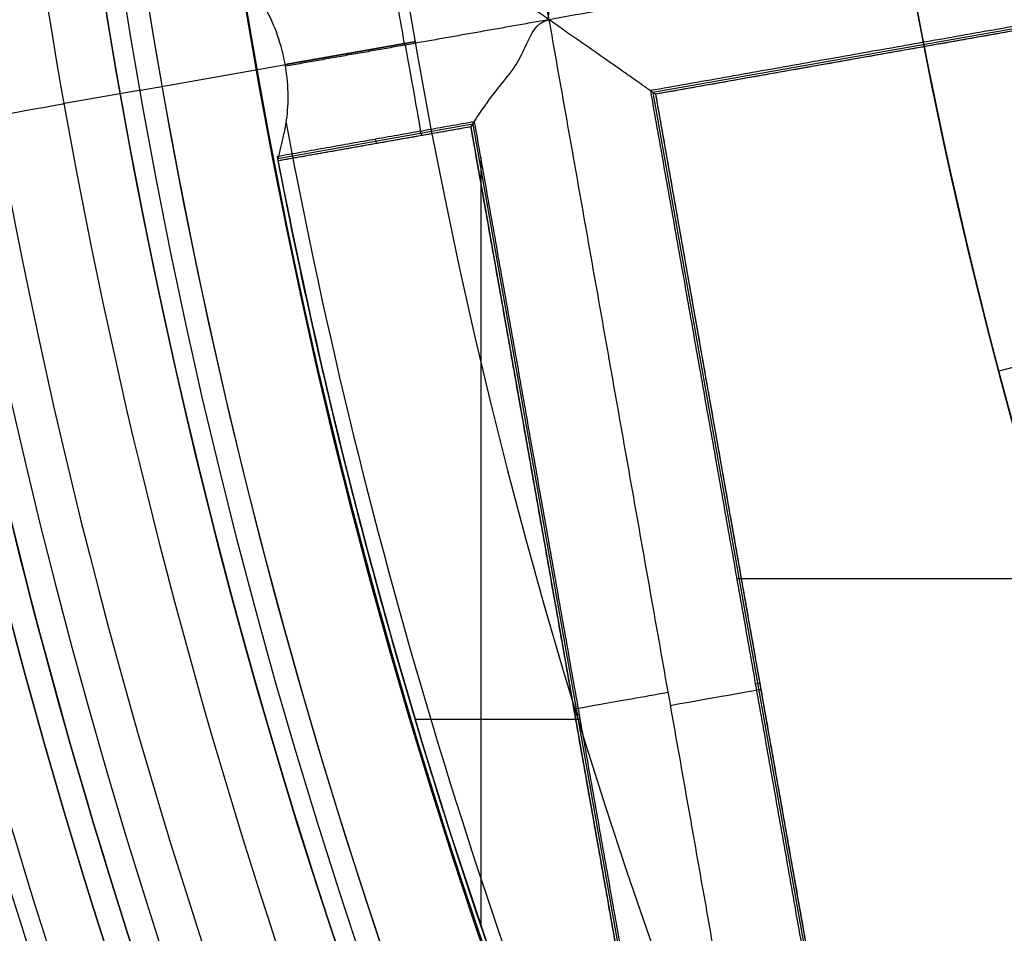
# Model space of a CAD drawing. Units: millimetres. Extents: x -32 to 153, y -180 to 114.
# Drawn here: x -8 to -6, y -158 to -157 of the extents above; entities that cross this region are included whole.
import ezdxf

# ---------------------------------------------------------------- set-up
doc = ezdxf.new("R2010")
doc.units = ezdxf.units.MM
doc.layers.add('Livello 01', color=7, linetype='Continuous', true_color=0x000000)

# ---------------------------------------------------------------- blocks, each defined once
blk = doc.blocks.new('10GV08160YY')
at = {"layer": 'Livello 01', "extrusion": (0, 0, -1)}
for centre in [(-119.99596003992, -155.481503204324, 34.7821524113221), (-119.99596003992, -155.481503204324, 43.7821524113221)]:
    blk.add_circle(centre, 8.4587, dxfattribs=at)
at = {"layer": 'Livello 01'}
for centre, radius in [((119.99596003992, -155.481503204324, -35.7821524113221), 8.4587), ((119.99596003992, -155.4815032043243, -35.28215241132207), 8.458699999999965), ((119.99596003992, -155.4815032043242, -39.78215241132213), 8.458700000000078)]:
    blk.add_circle(centre, radius, dxfattribs=at)
for points, knots in [([(115.629479989091, -176.19526677442, -33.7597659564416), (114.4565592137974, -176.0310315461933, -33.67341120866181), (112.7120311269504, -175.687271917096, -33.5452842407956), (110.4096538592129, -174.9863942113146, -33.39021518787298), (108.7417776755277, -174.332736014512, -33.29112816992347), (107.1478277681736, -173.5268440605401, -33.21444974065626), (105.8808861135347, -172.6956526845628, -33.17230780435044), (104.9817637153132, -171.889634422332, -33.13493051756237), (104.4671524718883, -171.1307381907374, -33.16558068084637), (104.123240526644, -170.2851550017008, -33.22865888528185), (103.9823754076911, -169.3944321048436, -33.33919832265421), (104.0070138509694, -168.4843299992189, -33.41763039219951), (103.9985217344548, -167.2724489418547, -33.39143193665876), (104.0026357831351, -165.7570520587675, -33.39839146661394), (104.0012172382741, -163.9388825325916, -33.42135564832476), (104.0015161355178, -162.1229485250458, -33.53570757587273), (104.0013857032116, -160.3027934912914, -33.4766001507958), (104.0013717420499, -157.8768144664564, -33.45071568698523), (104.0013091510462, -156.0582675867224, -33.53056991312424), (104.001410756211, -154.845754422325, -33.5647766484319)], [0, 0, 0, 0, 3.623587971442876, 5.435381957164314, 7.247175942885752, 9.058969928606997, 10.87076391432842, 11.77666090718915, 12.68255790004976, 13.58845489291048, 14.49435188577121, 15.40024887863193, 16.30614587149264, 18.11793985721398, 19.92973384293542, 21.74152782865686, 23.55332181437829, 25.36511580009963, 28.98847690783054, 28.98847690783054, 28.98847690783054, 28.98847690783054]), ([(104.0009323797341, -154.8529667995181, -32.90780981267165), (104.0010121127974, -156.3773172385352, -32.90790547638703), (104.0011119729824, -158.5693042250047, -32.90806104635995), (104.00124181695, -161.2957495778257, -32.90823081748147), (104.001326940431, -162.8982388089315, -32.90832219821094), (104.0013877909269, -164.2340692033576, -32.90839943148843), (104.0014542862789, -165.3686364935652, -32.90846463727031), (104.001521953048, -166.3714371666865, -32.90852069968719), (104.0014133329288, -167.1724105284698, -32.90857502671763), (104.0016122698505, -167.8372991726618, -32.90860028017164), (104.0025413757914, -168.4406692973864, -32.90861985169691), (103.9994991953899, -169.0208881242182, -32.90871140684227), (104.0078675006534, -169.397684844718, -32.90875006418433), (104.0247402651177, -169.6225578684312, -32.90870492556076), (104.0565381460117, -169.8530038490123, -32.90862866174461), (104.1226202803813, -170.1730178035378, -32.9085149028479), (104.2572897337727, -170.6189204930076, -32.90838554104734), (104.4879725103103, -171.1372641294955, -32.90819814818562), (104.8604624243085, -171.7140942952331, -32.90798967393107), (105.2930048171525, -172.1843885119171, -32.90771378397022), (105.9814810810697, -172.7432997798203, -32.90761131321455), (106.8067484425018, -173.2959223318308, -32.90758717451234), (107.6684665321344, -173.7899223675651, -32.90755913405428), (108.6954141262374, -174.2955590027842, -32.90755786231338), (110.1987289348462, -174.9181739091174, -32.90757083397691), (112.3633493116715, -175.5981678408937, -32.90763109223336), (115.7284276874704, -176.2926381534656, -32.90774704566374), (118.3870076039767, -176.5049608117527, -32.90788788516316), (119.9960084043401, -176.5095578686088, -32.90793250621566)], [94.96438744635657, 94.96438744635657, 94.96438744635657, 94.96438744635657, 98.2841774247097, 99.7385165283334, 100.901987811232, 101.774591273407, 102.647194735581, 103.374364287393, 103.956099928842, 104.392401659929, 104.828703391016, 105.265005122103, 105.628589898009, 105.919457718734, 106.210325539459, 106.573910315365, 107.155645956814, 107.882815508626, 108.7554189708, 109.628022432974, 110.500625895149, 111.373229357323, 112.245832819497, 113.118436281671, 114.28190756457, 116.317982309643, 118.644924875441, 122.5501846776591, 122.5501846776591, 122.5501846776591, 122.5501846776591]), ([(138.991098972385, -154.865622337865, -29.3751524113222), (138.990931495325, -156.432673776762, -29.3751524113222), (138.990594841781, -158.783249763283, -29.3751524113222), (138.990418066872, -161.917355004566, -29.3751524113222), (138.989680187415, -164.267924939898, -29.3751524113222), (138.991098971362, -166.226762983358, -29.3751524113222), (138.987514869082, -167.793764941756, -29.3751524113222), (138.996513209197, -168.969190309619, -29.3751524113222), (138.962889044608, -170.143973596681, -29.3751524113222), (138.594713793846, -171.70769509362, -29.3751524113222), (137.696564167591, -173.502955948917, -29.3751524113222), (135.927408429308, -175.133065512421, -29.3751524113222), (133.907893343088, -176.384926041889, -29.3751524113222), (131.749365992004, -177.394479004739, -29.3751524113222), (128.760044822127, -178.433887175383, -29.3751524113222), (124.932526752507, -179.248546939658, -29.3751524113222), (120.173578474788, -179.625731472179, -29.3751524113222), (115.494844026594, -179.306687666591, -29.3751524113222), (111.601598827424, -178.531256263825, -29.3751524113222), (108.608395618472, -177.537026854382, -29.3751524113222), (106.426116773689, -176.567133267233, -29.3751524113222), (104.414541325529, -175.367953435413, -29.3751524113222), (102.559625723286, -173.837916954846, -29.3751524113222), (101.547802522557, -172.076847629155, -29.3751524113222), (101.100297577197, -170.549562848664, -29.3751524113222), (100.984147802107, -169.349912810204, -29.3751524113222), (101.007281570692, -168.141101604057, -29.3751524113222), (100.999470102843, -166.532530995429, -29.3751524113222), (101.002851847719, -164.520727722391, -29.3751524113222), (101.001484402472, -162.107030048435, -29.3751524113222), (101.001508735749, -158.888603008309, -29.3751524113222), (101.001085791518, -156.474819520728, -29.3751524113222), (101.000913810173, -154.865622351563, -29.3751524113222)], [-76.16957026314462, -76.16957026314462, -76.16957026314462, -76.16957026314462, -71.40897212169808, -69.02867305097482, -66.64837398025155, -64.2680749095283, -63.07792537416661, -61.88777583880503, -60.69762630344334, -59.50747676808176, -57.12717769735849, -54.74687862663522, -52.36657955591194, -49.98628048518867, -47.6059814144654, -42.84538327301886, -38.08478513157232, -33.32418699012579, -28.56358884867924, -26.18328977795597, -23.8029907072327, -21.42269163650943, -19.04239256578616, -16.66209349506289, -15.47194395970131, -14.28179442433962, -13.09164488897804, -11.90149535361634, -9.52119628289308, -7.140897212169802, -4.76059814144654, 0, 0, 0, 0]), ([(101.000913810172, -154.865622344166, -30.404633793613), (101.0010827346631, -156.4459339632349, -30.40463625449572), (101.0014567245048, -158.8163887228186, -30.40463994581993), (101.0015432514193, -161.9770457421631, -30.40464486758494), (101.0025604479293, -164.3474118349517, -30.40464855891011), (101.0002717756508, -166.3231180570536, -30.40465163500998), (101.0056856526057, -167.902783585038, -30.4046540958999), (100.9909017870548, -169.0899907500044, -30.4046559415418), (101.0479380593378, -170.2674860198062, -30.40465778728034), (101.4412375744178, -171.821056694323, -30.40466024874855), (102.3746248609771, -173.6096539331491, -30.40466332598028), (104.1785154564257, -175.2118776654135, -30.40466701862246), (106.2086561490585, -176.4521096726224, -30.40467071086694), (108.363106048742, -177.4420090263385, -30.40467440278395), (111.3767715248413, -178.4746885006959, -30.40467932496183), (115.2777878928899, -179.2792090010628, -30.40468547687172), (118.4212264295915, -179.5105079134645, -30.40469039756272), (119.996006391278, -179.510312135826, -30.4046928576664)], [-38.08162868788513, -38.08162868788513, -38.08162868788513, -38.08162868788513, -33.32142501270273, -30.94132317194426, -28.56122133118579, -26.18111949042732, -24.99106857004809, -23.80101764966886, -22.61096672928962, -21.42091580891039, -19.04081396815191, -16.66071212739345, -14.28061028663498, -11.90050844587651, -9.520406605118044, -4.760202923601109, 0, 0, 0, 0]), ([(101.0009138101731, -154.8656223478421, -29.89301125587345), (101.001082357854, -156.4426913650737, -29.89301125587345), (101.0014466619431, -158.8082831584354, -29.89301125587345), (101.001556603215, -161.962452479563, -29.89301125587345), (101.002501296319, -164.32796215868, -29.8930112558735), (101.000438382671, -166.299591732221, -29.89301125587345), (101.0053774238, -167.876062393374, -29.8930112558735), (100.992101921268, -169.060691289979, -29.89301125587345), (101.043077894347, -170.236343356754, -29.8930112558735), (101.428471830074, -171.787402651955, -29.89301125587345), (102.350537307316, -173.577517773281, -29.89301125587345), (104.141738793105, -175.186345956735, -29.89301125587345), (106.166158634611, -176.429051012219, -29.89301125587345), (108.312986212955, -177.42200296305, -29.89301125587345), (111.318451094461, -178.45905264729, -29.8930112558735), (115.211030002662, -179.269393169357, -29.89301125587345), (119.911449524235, -179.625930057572, -29.89301125587345), (124.653927612231, -179.288234561197, -29.89301125587345), (128.548484463958, -178.491597711303, -29.89301125587345), (131.55826212173, -177.469613716589, -29.8930112558735), (133.717725167561, -176.487346583657, -29.89301125587345), (135.750388900952, -175.254225838651, -29.89301125587345), (137.560805761057, -173.678202875911, -29.8930112558735), (138.512681195028, -171.915406048588, -29.89301125587345), (138.927520837466, -170.365071805054, -29.89301125587345), (139.004641471916, -169.181305772846, -29.89301125587345), (138.985429818968, -167.986234068009, -29.89301125587345), (138.992224420244, -166.396535963715, -29.8930112558735), (138.989281144458, -164.408133234032, -29.89301125587345), (138.990508436779, -162.02259804402, -29.8930112558735), (138.9905269613539, -158.84169216954, -29.8930112558735), (138.9909289963671, -156.4560560392444, -29.89301125587345), (138.9910989723855, -154.8656223410614, -29.89301125587345)], [1.004719618158808e-08, 1.004719618158808e-08, 1.004719618158808e-08, 1.004719618158808e-08, 4.76063850294599, 7.140957754418984, 9.521277005892012, 11.90159625736498, 13.09175588310146, 14.28191550883794, 15.4720751345745, 16.66223476031098, 19.04255401178395, 21.42287326325699, 23.80319251472995, 26.18351176620291, 28.56383101767596, 33.32446952062196, 38.08510802356789, 42.8457465265139, 47.60638502945991, 49.98670428093287, 52.36702353240591, 54.74734278387888, 57.12766203535192, 59.50798128682488, 60.69814091256136, 61.88830053829785, 63.07846016403433, 64.26861978977088, 66.64893904124385, 69.02925829271689, 71.40957754418986, 76.17021599508625, 76.17021599508625, 76.17021599508625, 76.17021599508625]), ([(119.996006391278, -179.510219722263, -34.8508104908852), (119.7408699339178, -179.5300317473891, -34.85026177923372), (119.2712471230156, -179.511701300811, -34.82690638682821), (118.4559194200188, -179.462989266092, -34.81870495975936), (117.8903353218873, -179.426441555344, -34.83542780513612), (117.3378292335725, -179.3841897796027, -34.84031563228432), (116.9562372647574, -179.3523009846438, -34.84044518183428), (116.2615170725243, -179.2851394041344, -34.84137602868761), (115.2906668550082, -179.1668815381023, -34.84222738816458), (114.0635076335189, -178.9750322647801, -34.84364063927395), (112.8895380418099, -178.7450382187142, -34.84414538137766), (111.9340440111523, -178.5208727705908, -34.84501932352479), (111.1766933371955, -178.3197990257272, -34.84542587672611), (110.6394014571953, -178.1664262681041, -34.84564369360602), (110.019715069436, -177.9751348061195, -34.8457320035529), (109.2466434356625, -177.7156201965104, -34.84589693482037), (108.3059229140376, -177.362777383292, -34.84614853620962), (107.4134933399794, -176.9758531164837, -34.84617766234333), (106.8206206911528, -176.6913292452496, -34.84603168001424), (106.4776070547657, -176.5172326217578, -34.84596353433425), (106.2566441370138, -176.4017948587684, -34.84597556588064), (105.914492263005, -176.2158110801174, -34.84572034530665), (105.5188508016853, -175.9904423649361, -34.84484617989608), (104.8428998887937, -175.58089214599, -34.84283106164835), (103.9975770422189, -174.9921245870693, -34.84287489888363), (103.2905239542034, -174.3855966093536, -34.84645773613664), (102.8762228442606, -173.9581175662029, -34.84557553920069), (102.6551677843706, -173.7036171435292, -34.84489328257939), (102.5170873470022, -173.5339359777593, -34.84473211760027), (102.3254998530227, -173.2781753896635, -34.84454100132341), (102.1075864983126, -172.9587557472138, -34.84368583671196), (101.855378647153, -172.5374832254405, -34.84259812884348), (101.6007788213339, -172.0166281221302, -34.84231504757876), (101.3903933935496, -171.4742132127198, -34.84319248928246), (101.2249742200597, -170.9128445923854, -34.84616871332889), (101.1242257952229, -170.4287129586223, -34.84864832435828), (101.0661739884721, -170.0308768348251, -34.84753263703423), (101.033844095716, -169.7264784427576, -34.84584194224198), (101.0162383152599, -169.4713556686023, -34.84411424839438), (101.0087561086136, -169.2854564281177, -34.84347403677357), (101.0059532125909, -169.1868976748646, -34.84339931676065), (101.0038138871784, -169.0570620717891, -34.8437550877053), (101.0048336236598, -169.1156341990203, -34.84363248410251), (101.0043994641166, -169.070495686083, -34.84396630982168), (101.0045635053759, -169.0346171951856, -34.84452783188674), (101.0044559156014, -168.9362520482393, -34.84539785182675), (101.0044222223385, -168.7625716775694, -34.84624650733048), (101.0043751901699, -168.4508198145222, -34.8455561770888), (101.0044367608673, -167.7573745918653, -34.84054757698426), (101.0043620796631, -166.7656136788542, -34.84342970522667), (101.0042616480379, -165.4964003223762, -34.84340601164497), (101.004174999922, -164.3532422924155, -34.84452760774399), (101.0041481027338, -163.2323738765441, -34.84403430128607), (101.00378986449, -161.8476935385621, -34.84880872206377), (101.0033909152888, -160.2815677384211, -34.84479911481505), (101.0030671128004, -158.6811394299064, -34.847163012644), (101.0020599348984, -156.9147955786813, -34.84760232675875), (101.0008805172566, -155.3977301975582, -34.84044229970709), (100.9992396211441, -154.9205692260588, -34.85164183157607), (100.999038037607, -154.86367688511, -34.8526291973808)], [-38.09414895131598, -38.09414895131598, -38.09414895131598, -38.09414895131598, -36.92660794203632, -36.3308136426381, -35.73501934323988, -35.43712219354077, -35.13922504384165, -34.54343074444343, -33.35184214564698, -32.16025354685054, -30.96866494805409, -29.77707634925765, -29.18128204985942, -28.5854877504612, -27.98969345106298, -27.39389915166475, -26.20231055286831, -25.01072195407186, -24.41492765467364, -24.11703050497453, -23.81913335527542, -23.5212362055763, -23.22333905587719, -22.62754475647897, -21.43595615768252, -20.24436755888608, -19.64857325948785, -19.35067610978874, -19.05277896008963, -18.75488181039052, -18.45698466069141, -17.86119036129319, -17.26539606189496, -16.66960176249674, -16.07380746309851, -15.47801316370029, -15.18011601400118, -14.88221886430207, -14.58432171460295, -14.4353731397534, -14.36089885232862, -14.28642456490385, -14.13747599005429, -13.98852741520473, -13.69063026550562, -13.39273311580651, -13.0948359661074, -12.49904166670917, -11.90324736731096, -10.71165876851451, -10.11586446911629, -9.520070169718059, -8.92427587031984, -8.328481570921616, -7.136892972125172, -5.945304373328724, -4.753715774532276, -2.370538576939385, 0, 0, 0, 0]), ([(138.8142189034068, -154.8656057492726, -28.95266785108113), (138.8140548181991, -156.4009151025362, -28.9526678509541), (138.8137852579968, -158.7039165580318, -28.9526678511098), (138.8134514688195, -161.7744208802557, -28.95266785107572), (138.8132049414224, -164.0776946803929, -28.95266785108259), (138.8130956315535, -165.9958278354679, -28.95266785108092), (138.8127351706761, -167.533318170178, -28.95266785108117), (138.8119481490788, -168.4874011518417, -28.95266785108113), (138.8144658798051, -169.2664305833264, -28.95266785108113), (138.7779985887324, -170.075502508455, -28.95266785108113), (138.5704928716429, -171.1051357605569, -28.95266785108113), (138.1300517843577, -172.2442439138561, -28.95266785108113), (137.4852807683265, -173.3126238601196, -28.95266785108113), (136.6606741700209, -174.235856646516, -28.95266785108113), (135.3989981060094, -175.2515037287823, -28.95266785108113), (133.7253605761603, -176.2843796390951, -28.95266785108113), (131.5692094798792, -177.2749256895983, -28.95266785108113), (128.609840706903, -178.289560974379, -28.95266785108113), (124.8287288101739, -179.0820679236775, -28.95266785108113), (120.1375928723339, -179.4466262809427, -28.95266785108113), (115.5240415027974, -179.1295546025833, -28.95266785108113), (111.6833231785172, -178.3683806658349, -28.95266785108113), (108.7194783160715, -177.3892809695015, -28.95266785108113), (106.5518232784025, -176.4339181056741, -28.95266785108113), (104.8708575441492, -175.4333465884216, -28.95266785108113), (103.6127057139209, -174.4821452462076, -28.95266785108113), (102.4261328142327, -173.2989563022963, -28.95266785108112), (101.6277683982823, -171.8243449499837, -28.95266785108113), (101.2151610227447, -170.2288665207403, -28.95266785108112), (101.1699814408207, -168.9669210436118, -28.95266785108113), (101.1820034928147, -167.8117255041664, -28.95266785108117), (101.177438282728, -166.2362477686871, -28.95266785108096), (101.1793345304464, -164.2786005194818, -28.95266785108268), (101.1784437477502, -161.9245296489848, -28.95266785107544), (101.1783175944526, -158.7874817843854, -28.95266785111129), (101.1779615321077, -156.4343056238903, -28.95266785094734), (101.1777938791437, -154.8656056806244, -28.95266785108113)], [2.391173463376394e-06, 2.391173463376394e-06, 2.391173463376394e-06, 2.391173463376394e-06, 4.756892015781037, 7.135338023671559, 9.513784031562103, 11.89223003945254, 13.08145304339787, 14.27067604734308, 14.86528754931575, 15.45989905128841, 16.64912205523363, 17.83834505917885, 19.02756806312417, 20.21679106706939, 21.40601407101461, 23.78446007890516, 26.1629060867957, 28.54135209468624, 33.29824411046723, 38.05513612624831, 42.8120281420293, 47.56892015781039, 49.94736616570083, 52.32581217359137, 54.70425818148192, 55.89348118542713, 57.08270418937246, 59.4611501972629, 60.65037320120822, 61.83959620515345, 63.02881920909876, 64.21804221304399, 66.59648822093453, 68.97493422882496, 71.35338023671551, 76.11026999545533, 76.11026999545533, 76.11026999545533, 76.11026999545533]), ([(138.398098975282, -154.865563550114, -28.7821524113222), (138.397935601995, -156.394216476821, -28.7821524113222), (138.397591700783, -158.687207507778, -28.7821524113222), (138.39746074906, -161.744481635032, -28.7821524113222), (138.39661002246, -164.037556019146, -28.7821524113222), (138.398746570803, -166.330180294772, -28.7821524113222), (138.391157627931, -168.242101503005, -28.7821524113222), (138.40636454277, -169.768504051821, -28.7821524113222), (138.115882758535, -171.304022755807, -28.7821524113222), (137.276204623913, -173.082062272485, -28.7821524113222), (135.549676068266, -174.67472039158, -28.7821524113222), (133.576603509817, -175.888436309775, -28.7821524113222), (131.467730185263, -176.867444637254, -28.7821524113222), (128.55146221394, -177.873400055427, -28.7821524113222), (124.817137074252, -178.662511186561, -28.7821524113222), (120.176364077237, -179.029215820128, -28.7821524113222), (115.6136388871, -178.720617389571, -28.7821524113222), (111.816139462894, -177.971600815135, -28.7821524113222), (108.894608942214, -177.010366932675, -28.7821524113222), (106.762629271969, -176.072394520662, -28.7821524113222), (104.796830929354, -174.909243133303, -28.7821524113222), (102.978469421495, -173.423997432234, -28.7821524113222), (102.022940181894, -171.681765511675, -28.7821524113222), (101.631780796709, -170.180365915099, -28.7821524113222), (101.586020845431, -168.998820258197, -28.7821524113222), (101.598143591335, -167.821971282299, -28.7821524113222), (101.593552050308, -166.251199835599, -28.7821524113222), (101.595457844383, -164.288296931536, -28.7821524113222), (101.59456388406, -161.932572875857, -28.7821524113222), (101.594438420797, -158.791691978581, -28.7821524113222), (101.594081647449, -156.436012298265, -28.7821524113222), (101.59391380726, -154.865563400615, -28.7821524113222)], [-74.31442361146608, -74.31442361146608, -74.31442361146608, -74.31442361146608, -69.66977213574945, -67.34744639789113, -65.02512066003281, -62.70279492217449, -60.38046918431623, -59.21930631538705, -58.05814344645788, -55.73581770859951, -53.41349197074125, -51.0911662328829, -48.76884049502463, -46.44651475716628, -41.80186328144966, -37.15721180573304, -32.51256033001643, -27.86790885429981, -25.54558311644145, -23.22325737858309, -20.90093164072483, -18.57860590286647, -16.25628016500821, -15.09511729607904, -13.93395442714985, -12.77279155822068, -11.6116286892916, -9.289302951433244, -6.966977213574877, -4.644651475716622, 0, 0, 0, 0]), ([(119.996006391278, -176.51028584562, -31.7810739572645), (118.6138503812904, -176.5104728870329, -31.78110686659662), (115.8797729857109, -176.3120657326591, -31.781178371239), (112.5285070227636, -175.659416404065, -31.78127921250428), (109.8914520326048, -174.8087296112976, -31.78136942722114), (107.9851183909713, -173.9906343111799, -31.78144118986554), (106.4922185463669, -173.1144138417318, -31.78150497995325), (105.39070600976, -172.2941860884374, -31.78155764490351), (104.6794710102287, -171.5121618174554, -31.78159978442768), (104.2087098041167, -170.5753048298545, -31.78164118688651), (103.9759455833157, -169.5537620136543, -31.78167965068334), (104.0091259963211, -168.501385289699, -31.78171277480602), (103.9977136627836, -167.1038538986161, -31.78175808397012), (104.0027930331843, -165.3550092576843, -31.78181432194861), (104.0008874583471, -162.5579370010285, -31.78190450685711), (104.0014571062328, -159.061223994563, -31.78201717971176), (104.0010220734473, -156.2639671691187, -31.78210733554801), (104.00091379548, -154.865324559083, -31.7821524113222)], [0, 0, 0, 0, 4.166210298333447, 8.332420596666894, 10.41552574583362, 12.49863089500034, 14.58173604416707, 15.62328861875043, 16.66484119333379, 17.70639376791715, 18.74794634250051, 19.78949891708388, 20.83105149166724, 22.91415664083396, 24.99726179000069, 29.16347208833413, 33.32968238666758, 33.32968238666758, 33.32968238666758, 33.32968238666758]), ([(104.00091379548, -154.865324559083, -31.5321524113222), (104.001022073984, -156.263967169845, -31.5321524113222), (104.001457107843, -159.061223996742, -31.5321524113222), (104.000887461299, -162.557937005023, -31.5321524113222), (104.00279303721, -165.355009263132, -31.5321524113222), (103.997713667479, -167.10385390497, -31.5321524113222), (104.009126001556, -168.501385296783, -31.5321524113222), (103.975945588945, -169.553762021272, -31.5321524113222), (104.208709810204, -170.575304838092, -31.5321524113222), (104.679471016809, -171.51216182636, -31.5321524113222), (105.390706016842, -172.294186098021, -31.5321524113222), (106.492218554076, -173.114413852164, -31.5321524113222), (107.98511839944, -173.99063432264, -31.5321524113222), (109.891452041928, -174.808729623914, -31.5321524113222), (112.528507033161, -175.659416418135, -31.5321524113222), (115.879772997309, -176.312065748354, -31.5321524113222), (118.61385039374, -176.51047290388, -31.5321524113222), (119.996006391278, -176.51028584562, -31.5321524113222)], [8.881784197001302e-16, 8.881784197001302e-16, 8.881784197001302e-16, 8.881784197001302e-16, 4.166210296728564, 8.332420593457128, 10.41552574182141, 12.49863089018569, 13.54018346436783, 14.58173603854997, 15.62328861273211, 16.66484118691426, 17.7063937610964, 18.74794633527854, 20.83105148364282, 22.9141566320071, 24.99726178037138, 29.16347207709995, 33.32968237382853, 33.32968237382853, 33.32968237382853, 33.32968237382853]), ([(104.00091379548, -154.865324559083, -31.2821524113222), (104.001130352487, -157.662609780606, -31.2821524113222), (104.001336625969, -160.459895002882, -31.2821524113222), (104.001672631574, -164.655822834318, -31.2821524113222), (104.001292267428, -166.054465495878, -31.2821524113222), (104.001997437501, -167.802768700343, -31.2821524113222), (104.00242051994, -168.152429311974, -31.2821524113222), (104.002043826572, -168.676920334342, -31.2821524113222), (104.001116749795, -168.851750758284, -31.2821524113222), (104.003096729713, -169.201411208394, -31.2821524113222), (104.005867886248, -169.375980705321, -31.2821524113222), (104.049073311274, -169.893907699335, -31.2821524113222), (104.129428435599, -170.230720291042, -31.2821524113222), (104.367323513257, -170.891660775621, -31.2821524113222), (104.525873372444, -171.199980776778, -31.2821524113222), (104.816388287348, -171.629544171997, -31.2821524113222), (104.92216148663, -171.767358536393, -31.2821524113222), (105.155386499635, -172.029949774195, -31.2821524113222), (105.280739405043, -172.151428109542, -31.2821524113222), (105.668088941883, -172.496275346949, -31.2821524113222), (105.942571667042, -172.703170047658, -31.2821524113222), (106.78857975998, -173.291917801127, -31.2821524113222), (107.386148655358, -173.640579242101, -31.2821524113222), (108.62237275287, -174.262899648745, -31.2821524113222), (109.25654795171, -174.535842618296, -31.2821524113222), (110.550175332456, -175.021589894328, -31.2821524113222), (111.210607163001, -175.234410642027, -31.2821524113222), (113.197504975076, -175.789271042172, -31.2821524113222), (114.538594839779, -176.053138869085, -31.2821524113222), (116.570261310491, -176.320137072245, -31.2821524113222), (117.250844897516, -176.387522498493, -31.2821524113222), (118.618099940502, -176.483148391545, -31.2821524113222), (119.304928392509, -176.51037937475, -31.2821524113222), (119.996006391278, -176.51028584562, -31.2821524113222)], [0, 0, 0, 0, 8.322683803300597, 8.322683803300597, 12.48402570495083, 12.48402570495083, 13.52436118036344, 13.52436118036344, 14.04452891806979, 14.04452891806979, 14.56469665577613, 14.56469665577613, 15.60503213118881, 15.60503213118881, 16.64536760660149, 16.64536760660149, 17.16553534430783, 17.16553534430783, 17.68570308201418, 17.68570308201418, 18.72603855742696, 18.72603855742696, 20.80670950825252, 20.80670950825252, 22.88738045907806, 22.88738045907806, 24.96805140990362, 24.96805140990362, 29.12939331155469, 29.12939331155469, 31.21006426238029, 31.21006426238029, 33.29073521320585, 33.29073521320585, 33.29073521320585, 33.29073521320585])]:
    blk.add_open_spline(points, degree=3, knots=knots, dxfattribs=at)
blk = doc.blocks.new('10RX02260YY')
at = {"layer": 'Livello 01', "color": 252, "true_color": 0x80a0a0}
for p, q in [((6.946887976528643, 1.345603717115037, -6.919984009289752), (6.683911642945885, 2.832379301187758, -6.919984009289752)), ((6.94916869662822, 1.348865424128371, -7.08224300000039), (6.687172823737704, 2.830097828712253, -7.08224300000039)), ((6.716996888446641, 1.3078002415621, -7.08231738220839), (6.455001241676282, 2.78903136774225, -7.08231738220839)), ((6.720258708526591, 1.305518882171277, -6.920021198106733), (6.457282601067195, 2.792293187822136, -6.920021198106733)), ((6.936653165039095, 1.387418548611569, -6.75983900000029), (6.936653165039095, 2.353394018691934, -6.75983900000029)), ((6.811575408211262, 2.094564140112795, -6.75983900000029), (7.01914693483422, 2.094564140112795, -6.75983900000029)), ((6.812715933539154, 2.088116011539883, -6.75983900000029), (6.818221501500394, 2.089089819619763, -7.080148711227782)), ((6.585948307752783, 2.048807701861001, -7.08022309343578), (6.591455154215074, 2.049781736078249, -6.759839000000291)), ((5.075899752224682, 1.917417981266985, -6.75983900000029), (6.614867251718121, 1.917417981266985, -6.75983900000029)), ((5.323372647679436, 1.402267561867134, 0.897757000000401), (6.285476353531107, 1.656136168683931, 0.897757000000401)), ((6.946888618268396, 1.345604635841005, -6.920029435047443), (7.192103899372595, 1.388977567340594, -6.920029435047444)), ((6.949168560873622, 1.348866059316098, -7.082317382208296), (7.191570142859369, 1.391741312291838, -7.082317382208296)), ((7.06812510205477, 1.369888169462759, -7.080223093435775), (7.069099136272587, 1.364381322997258, -6.759838999813384)), ((7.364174165735779, 1.302552680254122, -7.559839000000276), (7.462644777096153, 1.319969861850734, -7.459839896429884)), ((5.233484401929195, 1.042542774544449, -6.920021198106734), (6.720258708526589, 1.305518882171265, -6.920021198106733)), ((5.235764461070957, 1.045804364640239, -7.082317382208297), (6.716996888446639, 1.3078002415621, -7.082317382208295)), ((7.364174165735799, 1.302552680254124, -7.55983900000029), (7.018466589647124, 1.241404977920632, -7.55983900000029)), ((7.018466589647121, 1.241404977920633, -7.55983900000029), (7.18267517552514, 1.270449692078986, -7.202226443206611))]:
    blk.add_line(p, q, dxfattribs=at)
for centre, radius in [((3.26128013483639e-13, 2.28983498828938e-13, 0.497757000000385), 8.34951708043364), ((3.53883589099269e-13, 2.32452945780892e-13, -7.55983900000029), 7.47848277581234), ((3.26128013483639e-13, 2.29417179697932e-13, 1.39775700000038), 7.45), ((3.26128013483639e-13, 2.29417179697932e-13, 0.9477570000003824), 7.45), ((3.26128013483639e-13, 2.29417179697932e-13, 0.247757000000385), 7.329749843554381)]:
    blk.add_circle(centre, radius, dxfattribs=at)
at = {"layer": 'Livello 01', "color": 252, "true_color": 0x80a0a0, "extrusion": (0, 0, -1)}
for centre, radius in [((-3.538551936763564e-13, 2.326134835027114e-13, 2.66474074999975), 8.000000000000432), ((-3.53883589099269e-13, 2.32452945780892e-13, 7.55983900000029), 7.12740903759518)]:
    blk.add_circle(centre, radius, dxfattribs=at)
for centre, radius, start, end in [((-4.5102810375397e-13, 2.4980018054066e-13, 0.00224299999959654), 8.5, 79.96944201831803, 228.7596597969954), ((-3.26128013483639e-13, 2.28983498828938e-13, 2.55224299999961), 8, 259.9694420183178, 228.7596597969948), ((-3.26128013483639e-13, 2.28983498828938e-13, 2.80224299999961), 7.75, 48.75965979699478, 228.7596597969948), ((-3.241851231905457e-13, 2.275957200481571e-13, -0.4977570000003797), 7.505000000000001, 78.75965979699424, 198.7596597969946), ((-3.26128013483639e-13, 2.29417179697932e-13, -0.240160999999711), 7.32984001128286, 3.739836833910695e-14, 183.3070446860174), ((-3.255173908200959e-13, 2.222666495299563e-13, -1.397757000000373), 6.500000000000009, 93.30704468601738, 213.3070446860168), ((3.268496584496461e-13, 3.708144902248023e-14, 4.202243000000362), 8.005791186993859, 149.4743180127944, 184.4362530687335), ((-3.540178705607149e-13, 2.413185548167413e-13, 7.202243000000281), 7.781348341501841, 149.2521812646887, 190.6867016127749), ((-3.53883589099269e-13, 2.32452945780892e-13, 3.502242999999705), 7.75, 150.3393296660557, 184.9246903349626), ((1.318056774834986e-12, -4.032330025438569e-13, 7.09176488116368), 7.325000000002624, 157.1723190867837, 169.0501988727065)]:
    blk.add_arc(centre, radius, start, end, dxfattribs=at)
at = {"layer": 'Livello 01', "color": 252, "true_color": 0x80a0a0}
for centre, radius, start, end in [((4.067857162226574e-13, 2.291500322826323e-13, -0.502242999999791), 8.499999999999941, 239.1200457452113, 100.0305579816817), ((3.53883589099269e-13, 2.32452945780892e-13, -7.2022430000043), 7.71569112997567, 100.030557981682, 55.030557981681), ((3.26128013483639e-13, 2.28983498828938e-13, 0.3689590000000489), 7.505000000000001, 350.4295993317636, 92.05120864803595), ((3.268496584496461e-13, 2.258193632087568e-13, 0.240160999999723), 7.505000000000001, 351.5068629754948, 90.97381743051714), ((3.26128013483639e-13, 2.29417179697932e-13, 0.497757000000385), 7.45, 356.6929553139826, 176.6929553139826), ((3.53883589099269e-13, 2.32452945780892e-13, -2.77723849999989), 8.00000000000043, 280.030557981682, 55.03055798168244), ((3.26128013483639e-13, 2.29417179697932e-13, 1.14775700000039), 6.5, 337.7261869034562, 75.6681820030033), ((3.53883589099269e-13, 2.39391839684799e-13, -5.603115654102794), 7.993565956549069, 333.6644815904143, 46.39663437294966), ((3.37023742247311e-11, 6.131484209248583e-12, -7.003988311266428), 7.981340726078305, 348.6672106608484, 31.39390681772997), ((3.752553823233029e-13, 2.455813330470846e-13, -7.202243000000298), 7.78134834150182, 349.313298387225, 30.74781873531138), ((1.06581410364015e-14, 5.784261958297066e-14, -3.202242999999485), 7.85050794661896, 355.2711588037822, 30.00801247374124), ((2.913225216616411e-13, 2.149391775674303e-13, -4.2022429999998), 7.750000000000066, 355.0753096650384, 29.66067033393371), ((1.168842800325365e-12, 4.9649173661237e-13, -7.176288533512189), 7.306261557406827, 10.5992462048729, 23.22324301761822), ((3.20545778755843e-05, 6.17785847012442e-06, -6.75983900000029), 7.324967355523096, 10.90882355494788, 22.86975461996681)]:
    blk.add_arc(centre, radius, start, end, dxfattribs=at)
at = {"layer": 'Livello 01', "color": 252, "true_color": 0x80a0a0, "extrusion": (-8.512298526332169e-07, 5.593033347178257e-07, -0.9999999999994814)}
blk.add_arc((7.642014535263929e-07, 5.021214906097205e-07, -0.8977636204740391), 6.500000000001679, 93.46536766788344, 213.3070446860033, dxfattribs=at)
at = {"layer": 'Livello 01', "color": 252, "true_color": 0x80a0a0, "extrusion": (-0.1741733877447346, 0.9847149998865268, 0)}
blk.add_arc((-6.957887112843887, -7.08224300000039, 0.8615221056607363), 0.120000000000001, 178.9999999999352, 270, dxfattribs=at)
at = {"layer": 'Livello 01', "color": 252, "true_color": 0x80a0a0, "extrusion": (-0.1741733877447347, 0.9847149998865268, 0)}
blk.add_arc((-6.96211158881079, -7.08231738220839, 0.8781722919806372), 0.1200000000000009, 272.0174555549126, 1.000000000065283, dxfattribs=at)
at = {"layer": 'Livello 01', "color": 252, "true_color": 0x80a0a0, "extrusion": (0.9847149998865266, 0.174173387744736, 8.88178419700125e-16)}
for centre, radius, start, end in [((-0.002111588810179033, -7.0823173822083, 7.141252982241194), 0.1199999999999999, 272.0174555546453, 1.000000000023304), ((0.002112887156860088, -7.082243000000386, 7.142253310426565), 0.1200000000000002, 178.9999999999436, 269.9999999999996)]:
    blk.add_arc(centre, radius, start, end, dxfattribs=at)
at = {"layer": 'Livello 01', "color": 252, "true_color": 0x80a0a0}
for points, degree in [([(8.86243499897925, 1.567560489702882, -2.678967367759411), (8.65726942291188, 2.727494408597536, -2.65813403442608), (7.785482291808948, 4.965741319355952, -2.616467367759414), (5.292565095077149, 7.567128350947232, -2.553967367759424), (1.99378872837288, 9.016468503605527, -2.49146736775952), (-0.4074704611245441, 9.067628187250008, -2.449800701092946), (-1.56756048969291, 8.86243499898064, -2.42896736775969)], 3), ([(8.862434998976283, 1.567560489702358, -1.678967367759235), (8.657269422908524, 2.727494408596947, -1.658134034425896), (7.785482291804816, 4.965741319355227, -1.616467367759217), (5.29256509507203, 7.56712835094634, -1.553967367759203), (1.993788728364213, 9.016468503605786, -1.491467367759192), (-0.4074704611367841, 9.06762818724911, -1.44980070109252), (-1.56756048970798, 8.86243499897797, -1.42896736775919)], 3), ([(-1.56756048970217, 8.862434998979, -1.17551863224), (-0.4074704611309656, 9.06762818725013, -1.19635196557335), (1.993788728369891, 9.016468503606784, -1.238018632240035), (5.292565095077082, 7.567128350947201, -1.300518632240043), (7.78548229180889, 4.965741319355903, -1.36301863224005), (8.657269422911815, 2.727494408597501, -1.40468529890671), (8.862434998979191, 1.567560489702871, -1.425518632240042)], 3), ([(-1.56756048970217, 8.862434998979, -2.17551863223998), (-0.4074704611309656, 9.06762818725013, -2.196351965573321), (1.993788728369892, 9.01646850360678, -2.238018632239998), (5.292565095077082, 7.5671283509472, -2.300518632240018), (7.78548229180889, 4.965741319355904, -2.363018632240023), (8.657269422911815, 2.727494408597501, -2.404685298906691), (8.862434998979191, 1.567560489702871, -2.425518632240026)], 3), ([(-1.51296435055324, 8.55376765409254, -0.609942751177192), (0.1120101338040842, 8.867715199879902, -0.6250240331286889), (3.558794278711093, 8.543264422718654, -0.6551865970315806), (7.683157881157257, 5.307582909521679, -0.7004304428859152), (9.415293326309964, 0.3103936383268731, -0.7456742887402501), (8.577905988877381, -3.144780909659421, -0.7758368526431414), (7.71853818359187, -4.62862488309841, -0.790918134594587)], 3), ([(-1.48047379582981, 8.37007749903574, -2.88684349764519), (0.5451348186572262, 8.72836097666203, -2.925711011360991), (4.856444492745117, 7.906546188814133, -3.00344603879259), (8.883153378564, 2.687910753062993, -3.120048579940002), (8.425212852260437, -3.887713227729995, -3.236651121087402), (5.292774396700574, -6.961896041672492, -3.314386148519003), (3.4083383304695, -7.78673422077891, -3.3532536622348)], 3), ([(1.48047379583071, -8.37007749903522, -1.21764250235409), (2.576114378370172, -8.1762839323347, -1.19680916902076), (4.689799280124002, -7.35297287115517, -1.1551425023541), (7.146747501290911, -4.99851201151678, -1.09264250235412), (8.515560428868001, -1.88309207212239, -1.03014250235413), (8.587987266882022, 1.51901701137287, -0.9676425023541402), (7.352955497819503, 4.68986680161397, -0.9051425023541533), (4.998533700906121, 7.14673233145017, -0.8426425023541643), (1.883022687904882, 8.51555358673976, -0.7801425023541784), (-0.3848332132903451, 8.56387106573625, -0.7384758356875192), (-1.48047379582981, 8.37007749903574, -0.71764250235419)], 3), ([(1.48047379582589, -8.37007749903608, -2.21764250235429), (2.576114378365351, -8.176283932335553, -2.19680916902096), (4.689799280119306, -7.352972871155997, -2.155142502354288), (7.146747501286752, -4.998512011517516, -2.092642502354276), (8.515560428864646, -1.883092072122983, -2.03014250235426), (8.58798726687961, 1.519017011372444, -1.96764250235424), (7.352955497818037, 4.689866801613712, -1.905142502354221), (4.99853370090546, 7.146732331450052, -1.842642502354204), (1.883022687904756, 8.515553586739738, -1.780142502354193), (-0.3848332132903454, 8.56387106573625, -1.73847583568752), (-1.48047379582981, 8.37007749903574, -1.71764250235419)], 3), ([(-1.48047379582981, 8.37007749903574, -1.88684349764519), (-0.3848332132903491, 8.563871065736235, -1.90767683097853), (1.883022687904878, 8.515553586739712, -1.949343497645198), (4.998533700906098, 7.146732331450107, -2.011843497645207), (7.352955497819487, 4.689866801613912, -2.074343497645199), (8.587987266882001, 1.519017011372807, -2.136843497645188), (8.515560428867994, -1.883092072122436, -2.199343497645177), (7.146747501290942, -4.998512011516781, -2.26184349764518), (4.6897992801253, -7.352972871153963, -2.324343497645147), (2.576114378373486, -8.176283932333428, -2.366010164311782), (1.48047379583583, -8.37007749903432, -2.38684349764509)], 3), ([(-1.48047379582981, 8.37007749903574, -0.886843497645187), (-0.3848332132903496, 8.563871065736238, -0.9076768309785543), (1.883022687904606, 8.51555358673967, -0.9493434976452803), (4.998533700904668, 7.146732331449857, -1.011843497645343), (7.352955497816326, 4.689866801613356, -1.074343497645402), (8.587987266876798, 1.51901701137189, -1.136843497645442), (8.515560428860748, -1.883092072123719, -1.199343497645483), (7.146747501281967, -4.998512011518369, -1.261843497645532), (4.68979928011391, -7.35297287115696, -1.324343497645598), (2.576114378359832, -8.17628393233654, -1.36601016431232), (1.48047379582037, -8.37007749903705, -1.38684349764569)], 3), ([(4.513419710376002, 6.453153807907988, -3.132820812369636), (5.358021897754404, 5.862428052190102, -3.132820812369636), (6.812220955427261, 4.344972899583372, -3.132820812369636), (7.956420654409532, 1.407307433989154, -3.132820812369626), (7.889327433890847, -1.744607831156233, -3.132820812369615), (6.621155628493606, -4.630922368917406, -3.1328208123696), (4.344972899583508, -6.812220955426698, -3.132820812369586), (1.407307433989269, -7.956420654408964, -3.132820812369576), (-1.744607831156073, -7.889327433890278, -3.13282081236957), (-4.630922368917282, -6.62115562849303, -3.132820812369566), (-6.812220955426548, -4.344972899582957, -3.13282081236957), (-7.956420654408834, -1.407307433988696, -3.132820812369576), (-7.889327433890153, 1.744607831156638, -3.132820812369589), (-6.621155628492891, 4.630922368917872, -3.1328208123696), (-4.344972899582816, 6.812220955427112, -3.132820812369615), (-1.407307433988609, 7.956420654409396, -3.132820812369626), (1.744607831156792, 7.889327433890726, -3.132820812369636), (3.668817522997589, 7.043879563625884, -3.132820812369636), (4.513419710376002, 6.453153807907988, -3.132820812369636)], 3), ([(4.393074483734768, 6.281087767654892, -7.343552517954632), (5.215156310015742, 5.706113045414188, -7.343552517954631), (6.630580796208985, 4.229119116442083, -7.343552517954633), (7.74427170564069, 1.369783174565905, -7.34355251795463), (7.678967449886469, -1.698089838522501, -7.34355251795463), (6.444610009900377, -4.50744406691853, -7.34355251795463), (4.229119116442213, -6.630580796208404, -7.34355251795463), (1.369783174566024, -7.744271705640102, -7.343552517954633), (-1.698089838522345, -7.678967449885891, -7.34355251795463), (-4.507444066918406, -6.444610009899781, -7.34355251795463), (-6.630580796208262, -4.229119116441648, -7.34355251795463), (-7.74427170563997, -1.369783174565431, -7.343552517954631), (-7.678967449885762, 1.698089838522931, -7.34355251795463), (-6.444610009899641, 4.507444066919016, -7.34355251795463), (-4.229119116441511, 6.630580796208845, -7.343552517954635), (-1.369783174565345, 7.74427170564055, -7.34355251795463), (1.69808983852308, 7.678967449886352, -7.343552517954635), (3.570992657453782, 6.856062489895608, -7.343552517954632), (4.393074483734768, 6.281087767654892, -7.343552517954632)], 3), ([(8.52460733086882, -0.523237954177842, -3.20224299999949), (8.702252123288492, 1.285707862096098, -3.20224299999949), (8.278071113641317, 3.119330906334674, -3.20224299999949), (7.33664131654713, 4.69606597688582, -3.20224299999949)], 3), ([(6.85116779882017, 1.21395936166549, -7.20224300000039), (6.700004960196001, 2.068580819891075, -7.20224300000039), (6.54884212157183, 2.92320227811666, -7.20224300000039)], 2), ([(6.6806721541014, 2.83464504182238, -6.75983900000029), (6.8126471949979, 2.088504635046335, -6.75983900000029), (6.9446222358944, 1.34236422827029, -6.75983900000029)], 2), ([(6.68715152825062, 2.83011328160579, -7.08014871126132), (6.81815276106712, 2.08947844279156, -7.08014871126132), (6.94915399388362, 1.34884360397733, -7.08014871126132)], 2), ([(6.71701806896446, 1.30778542763252, -7.08022309343578), (6.586017062285215, 2.048418987946265, -7.08022309343578), (6.45501605560597, 2.78905254826001, -7.08022309343578)], 2), ([(6.723498949644, 1.30325261538745, -6.75983900000029), (6.591523908747465, 2.04939302216349, -6.75983900000029), (6.45954886785093, 2.79553342893953, -6.75983900000029)], 2), ([(7.009058444594057, 2.128080054948754, -6.759839000000291), (7.009058444594057, 2.128080054948754, -6.925801940581986), (7.009058444594057, 2.128080054948754, -7.09176488116368)], 2), ([(1.56756048970307, -8.86243499897849, -2.92896736775929), (2.72765051827426, -8.657241810707346, -2.90813403442598), (4.965669826013603, -7.785500687105495, -2.866467367759351), (7.567144413131537, -5.292542129841294, -2.803967367759391), (9.016475748213178, -1.993862194011974, -2.741467367759403), (9.067600575046622, 0.4076265708082278, -2.699800701092743), (8.86243499897925, 1.567560489702882, -2.678967367759411)], 3), ([(1.56756048970307, -8.86243499897849, -1.92896736775928), (2.727650518274259, -8.657241810707346, -1.90813403442595), (4.965669826013448, -7.785500687105523, -1.866467367759278), (7.567144413130722, -5.292542129841436, -1.803967367759268), (9.016475748211375, -1.99386219401229, -1.741467367759253), (9.067600575044043, 0.4076265708077732, -1.699800701092574), (8.862434998976283, 1.567560489702358, -1.678967367759235)], 3), ([(8.862434998979191, 1.567560489702871, -1.425518632240041), (9.067600575046574, 0.4076265708081793, -1.446351965573374), (9.016475748213132, -1.99386219401207, -1.488018632240042), (7.567144413131441, -5.292542129841429, -1.55051863224005), (4.965669826013507, -7.785500687105545, -1.613018632240057), (2.727650518274212, -8.657241810707363, -1.654685298906741), (1.56756048970307, -8.86243499897849, -1.67551863224009)], 3), ([(8.862434998979191, 1.567560489702871, -2.425518632240027), (9.067600575046578, 0.4076265708081785, -2.446351965573363), (9.016475748213136, -1.99386219401207, -2.488018632240039), (7.567144413131443, -5.29254212984143, -2.550518632240045), (4.96566982601351, -7.785500687105546, -2.613018632240064), (2.727650518274213, -8.657241810707363, -2.65468529890674), (1.56756048970307, -8.86243499897849, -2.67551863224008)], 3), ([(6.94915503678431, 1.34884510694136, -7.08022309343577), (7.070364326299876, 1.370284236622025, -7.080223093435775), (7.19157361581544, 1.39172336630269, -7.08022309343578)], 2), ([(7.19164091248592, 1.39137557326447, -7.09176488116368), (7.192146512675094, 1.388762263762145, -7.125464799671256), (7.186196248062386, 1.370538237886874, -7.156094166544635), (7.18160043618565, 1.34390219891071, -7.1762885335118)], 3), ([(7.19157014285937, 1.39174131229184, -7.0823173822083), (7.191570142859359, 1.391741312291833, -7.08546899572599), (7.19159377560248, 1.391619210956437, -7.088623052626889), (7.19164091248592, 1.39137557326447, -7.09176488116368)], 3), ([(7.19157361581544, 1.39172336630269, -7.08022309343578), (7.191571879337405, 1.391732339297265, -7.08127023782204), (7.19157014285937, 1.39174131229184, -7.0823173822083)], 2), ([(7.19263417597679, 1.38623180261328, -6.75983900000029), (7.192103895896115, 1.388977584457985, -6.920031046718035), (7.19157361581544, 1.39172336630269, -7.08022309343578)], 2), ([(6.9446222358944, 1.34236422827029, -6.75983900000029), (7.068628205935594, 1.364298015441785, -6.75983900000029), (7.19263417597679, 1.38623180261328, -6.75983900000029)], 2), ([(6.9446222358944, 1.34236422827029, -6.75983900000029), (6.94688811488901, 1.34560391612381, -6.919993855630805), (6.94915399388362, 1.34884360397733, -7.08014871126132)], 2), ([(6.94915399388362, 1.34884360397733, -7.08014871126132), (6.949154515333965, 1.348844355459345, -7.080185902348545), (6.94915503678431, 1.34884510694136, -7.08022309343577)], 2), ([(6.94915503678431, 1.34884510694136, -7.08022309343577), (6.949161798828965, 1.348855583128735, -7.08127023782424), (6.94916856087362, 1.34886605931611, -7.08231738221271)], 2), ([(7.18160043618565, 1.34390219891071, -7.1762885335118), (7.178052758248193, 1.323340850806237, -7.191877315662698), (7.178175384679187, 1.298257603259039, -7.201325236702118), (7.18229926291937, 1.27252888573897, -7.20224300000033)], 3), ([(7.597756790178818, 1.34386806289998, -7.202243000004295), (7.579193792460797, 1.340584696444129, -7.299288026879932), (7.531135212352224, 1.33208424127825, -7.390629300182716), (7.462004119705694, 1.319856544324166, -7.46023090770335)], 3), ([(5.23121813609183, 1.03930253359444, -6.75983900000029), (5.977358542867915, 1.171277574490945, -6.75983900000029), (6.723498949644, 1.30325261538745, -6.75983900000029)], 2), ([(5.23575093698164, 1.0457834122655, -7.08022309343577), (5.97638450297305, 1.17678441994901, -7.080223093435775), (6.71701806896446, 1.30778542763252, -7.08022309343578)], 2), ([(6.71701806896446, 1.30778542763252, -7.08022309343578), (6.71700747870555, 1.30779283459731, -7.08127023782204), (6.71699688844664, 1.3078002415621, -7.0823173822083)], 2), ([(6.71701806896446, 1.30778542763252, -7.08022309343578), (6.72025850930423, 1.305519021509985, -6.920031046718035), (6.723498949644, 1.30325261538745, -6.75983900000029)], 2), ([(6.85116779882017, 1.21395936166549, -7.20224300000039), (7.01673353086977, 1.24324412370223, -7.20224300000036), (7.18229926291937, 1.27252888573897, -7.20224300000033)], 2), ([(7.18229926291937, 1.27252888573897, -7.20224300000033), (7.187084053972939, 1.245522975191958, -7.202243000000364), (7.195925199490504, 1.220237515209408, -7.192669879511598), (7.20684586340488, 1.20117885695107, -7.17628853351183)], 3), ([(5.13776369901718, 0.910897666989224, -7.20224300000034), (5.994465748918675, 1.062428514327357, -7.202243000000365), (6.85116779882017, 1.21395936166549, -7.20224300000039)], 2), ([(7.15422949367503, -0.499444737881081, -7.20224300000034), (7.0026986462476, 0.3572573118922045, -7.202243000000365), (6.85116779882017, 1.21395936166549, -7.20224300000039)], 2)]:
    blk.add_open_spline(points, degree=degree, dxfattribs=at)
for points, knots in [([(-4.489760191081614, -7.514061417999246, -0.648446403142127), (-4.66982252167924, -7.407195273641631, -0.6522590649612253), (-6.770016146987079, -6.05357508643346, -0.6977383934469915), (-9.556768495361766, -1.690372082197216, -0.7848843885994261), (-7.948839549067332, 5.559521772348941, -0.9098843885994288), (-1.690372082197081, 9.5567684953627, -1.034884388599429), (5.559521772349045, 7.948839549068287, -1.159884388599429), (9.556768495362785, 1.690372082198021, -1.284884388599429), (7.948839549068373, -5.559521772348067, -1.409884388599429), (1.690372082198141, -9.556768495361869, -1.534884388599429), (-5.559521772348006, -7.948839549067417, -1.659884388599429), (-9.556768495361766, -1.690372082197216, -1.784884388599429), (-7.948839549067332, 5.559521772348941, -1.909884388599429), (-1.690372082197081, 9.55676849536269, -2.034884388599429), (5.55952177234899, 7.948839549068316, -2.159884388599429), (9.55676849536279, 1.690372082198021, -2.284884388599428), (7.948839549068373, -5.559521772348075, -2.409884388599429), (1.690372082198231, -9.556768495361862, -2.534884388599429), (-5.559521772348006, -7.948839549067417, -2.659884388599429), (-9.556768495361766, -1.690372082197236, -2.784884388599429), (-7.948839549067303, 5.559521772348996, -2.909884388599429), (-1.690372082197081, 9.556768495362686, -3.034884388599429), (4.341008315959348, 8.219089444761561, -3.138875228313144), (6.742867937979478, 5.683233242481148, -3.201199401360193), (7.357940899947709, 4.7265193801951, -3.221856907740573)], [1.046640630893621, 1.046640630893621, 1.046640630893621, 1.046640630893621, 1.744195686616903, 9.367424645156847, 16.99065360369676, 24.61388256223627, 32.23711152077625, 39.86034047931616, 47.48356943785567, 55.10679839639559, 62.73002735493556, 70.35325631347501, 77.97648527201498, 85.59971423055495, 93.22294318909441, 100.8461721476344, 108.4694011061743, 116.0926300647138, 123.7158590232537, 131.3390879817937, 138.9623169403332, 146.5855458988731, 154.2087748574131, 157.9882204778164, 157.9882204778164, 157.9882204778164, 157.9882204778164]), ([(2.138372613314116, 8.474997710329491, -0.6394888643433767), (3.166409655591844, 8.216070647424221, -0.6587540956400532), (6.272543699540513, 6.823627114037067, -0.7196859936033976), (9.551696749823654, 1.689475007305864, -0.8222845582334077), (7.944621126120924, -5.556571352468977, -0.9472845582334063), (1.689475007305984, -9.55169674982273, -1.072284558233406), (-5.556571352468911, -7.94462112611996, -1.197284558233407), (-9.551696749822636, -1.689475007305059, -1.322284558233407), (-7.944621126119884, 5.556571352469845, -1.447284558233407), (-1.689475007304924, 9.551696749823565, -1.572284558233407), (5.556571352469952, 7.944621126120831, -1.697284558233407), (9.55169674982365, 1.689475007305864, -1.822284558233407), (7.944621126120921, -5.556571352468967, -1.947284558233407), (1.689475007305984, -9.55169674982273, -2.072284558233402), (-5.556571352468911, -7.94462112611996, -2.197284558233402), (-9.551696749822636, -1.689475007305059, -2.322284558233402), (-7.944621126119884, 5.556571352469845, -2.447284558233402), (-1.689475007304924, 9.55169674982356, -2.572284558233402), (5.556571352469897, 7.94462112612087, -2.697284558233402), (9.551696749823654, 1.689475007305864, -2.822284558233402), (7.944621126120924, -5.556571352468977, -2.947284558233402), (1.689475007306074, -9.55169674982273, -3.072284558233402), (-4.339373144023168, -8.214579317509255, -3.176286931596572), (-6.740177978403928, -5.679279042016349, -3.238622638293077), (-7.355065585057698, -4.722409295412336, -3.259291678322916)], [18.04351462748417, 18.04351462748417, 18.04351462748417, 18.04351462748417, 21.56534311653891, 29.18232167500216, 36.79930023346541, 44.41627879192869, 52.03325735039149, 59.65023590885474, 67.26721446731797, 74.88419302578079, 82.50117158424406, 90.1181501427073, 97.73512870117011, 105.3521072596333, 112.9690858180966, 120.5860643765594, 128.2030429350227, 135.8200214934859, 143.4370000519487, 151.053978610412, 158.6709571688752, 166.287935727338, 173.9049142858013, 177.6833695193521, 177.6833695193521, 177.6833695193521, 177.6833695193521]), ([(3.40691367311023, -7.78419431190584, -3.19056249359675), (5.292331672191827, -6.961753897423965, -3.152022457291009), (8.424860905130558, -3.887727604398919, -3.07373285057979), (8.883118526664664, 2.687813737373472, -2.954138534918516), (4.856527974521834, 7.906542089537119, -2.834542242239881), (0.5451677714055423, 8.728371230649419, -2.756250729891028), (-1.48047379582981, 8.37007749903574, -2.71764250235419)], [-26.07928899044801, -26.07928899044801, -26.07928899044801, -26.07928899044801, -19.55970924544958, -13.03980616363303, -6.519903081816516, 0, 0, 0, 0]), ([(4.342302719762142, 6.208495803459545, -7.459775909144642), (5.154338913664401, 5.638857851025024, -7.459775909141619), (6.909703622704155, 3.819027695193908, -7.459775909137614), (8.027402849639357, -0.1712890457422035, -7.459775909147229), (7.063080159100581, -3.124146267732102, -7.459775909166415), (6.21019393288882, -4.34349041357205, -7.4597759091774)], [-12.34140467367589, -12.34140467367589, -12.34140467367589, -12.34140467367589, -9.256431644873546, -4.628204094967778, 0, 0, 0, 0]), ([(6.94916856087362, 1.34886605931611, -7.08231738221271), (6.949145217453612, 1.348861930302113, -7.120561719141146), (6.927754438840685, 1.313155568346301, -7.169596853489019), (6.883166221657233, 1.263296894438122, -7.196956377652515), (6.870058737691132, 1.217300732326133, -7.20224299962404), (6.85116779882017, 1.21395936166549, -7.20224300000039)], [0, 0, 0, 0, 0.1210667167113785, 0.1816000750672827, 0.2421334330155096, 0.2421334330155096, 0.2421334330155096, 0.2421334330155096]), ([(6.85116779882017, 1.21395936166549, -7.20224300000039), (6.854509171466759, 1.195068423145393, -7.202242999623012), (6.815799881686883, 1.166978497032833, -7.196956377650818), (6.784261022619301, 1.107992932320149, -7.169596853485619), (6.758058577379543, 1.075651912592118, -7.12056171913565), (6.75806270619954, 1.07562856914135, -7.08231738220861)], [0, 0, 0, 0, 0.06053335794711054, 0.1210667163015376, 0.2421334330101398, 0.2421334330101398, 0.2421334330101398, 0.2421334330101398])]:
    blk.add_open_spline(points, degree=3, knots=knots, dxfattribs=at)
for points, weights, degree in [([(6.750343507051044, 2.844026641369574, -6.925801940581983), (7.047129434849098, 2.139600412882836, -6.925801940581983), (7.192085316094635, 1.389076601927225, -6.925801940581986)], [0.9998411909704202, 0.9944414870896449, 0.9998417141738483], 2), ([(6.71699688844664, 1.3078002415621, -7.0823173822083), (6.716996888446512, 1.307800241561906, -7.150664714648127), (6.772009965482385, 1.269323379919316, -7.199836902805894), (6.85116779882017, 1.21395936166549, -7.20224300000039)], [1, 0.812963738818191, 0.812963738818191, 1], 3), ([(6.85116779882017, 1.21395936166549, -7.20224300000039), (6.933762981077868, 1.156191216866634, -7.202243000000403), (6.99165470950902, 1.115700988996125, -7.151408897707165), (6.99021322481844, 1.11670918213847, -7.08014871122779)], [0.9999999999986144, 0.800606176198794, 0.8006061761992559, 1], 3)]:
    blk.add_rational_spline(points, weights, degree=degree, dxfattribs=at)
blk = doc.blocks.new('63000403-00')
at = {"layer": 'Livello 01'}
blk.add_blockref('10GV08160YY', (-119.99596003992, 0, 35.7295605576587), dxfattribs=at)
at = {"layer": 'Livello 01', "rotation": 179.9999999999996}
blk.add_blockref('10RX02260YY', (-7.01434245707486e-13, -155.481503204324, -0.492752853663035), dxfattribs=at)
blk = doc.blocks.new('6300A113-A0')
at = {"layer": 'Livello 01'}
blk.add_blockref('63000403-00', (0, 0), dxfattribs=at)
blk = doc.blocks.new('2900B113-00+6300A113-A0')
at = {"layer": 'Livello 01'}
blk.add_blockref('6300A113-A0', (0, 0), dxfattribs=at)

msp = doc.modelspace()

# ---------------------------------------------------------------- block references
at = {"layer": 'Livello 01'}
msp.add_blockref('2900B113-00+6300A113-A0', (0, 0), dxfattribs=at)

doc.saveas('drawing.dxf')
